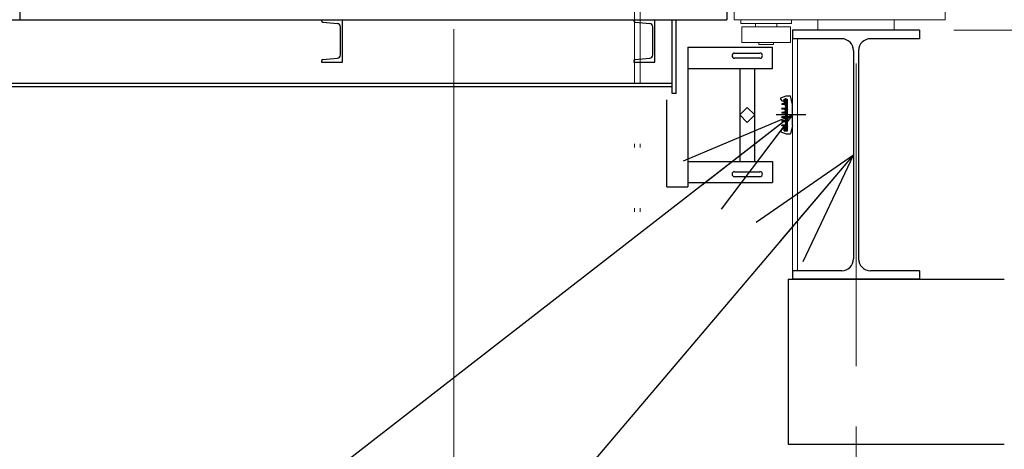
# Model space of a CAD drawing. Units: millimetres. Extents: x -185 to 185, y -134 to 137.
# Drawn here: x 35 to 60, y -12 to -1 of the extents above; entities that cross this region are included whole.
import ezdxf

# ---------------------------------------------------------------- set-up
doc = ezdxf.new("R2010")
doc.units = ezdxf.units.MM
doc.header["$LTSCALE"] = 0.25
doc.linetypes.add('CENTER', pattern=[50.8, 31.75, -6.35, 6.35, -6.35])
doc.linetypes.add('DIVIDE', pattern=[31.75, 12.7, -6.35, 0, -6.35, 0, -6.35])
doc.layers.add('Layer0016', color=7, linetype='Continuous')
doc.styles.add('dcStyle0', font='txt.shx', dxfattribs={"width": 0.8, "bigfont": 'bigfont'})
doc.dimstyles.new('dc_Rotated', dxfattribs={"dimtxt": 3, "dimasz": 3.000002, "dimexe": 0.6, "dimexo": 0.9, "dimgap": 0.9, "dimtad": 3, "dimdsep": 46, "dimtxsty": 'dcStyle0', "dimblk1": 'OPEN30', "dimblk2": 'OPEN30', "dimsah": 1, "dimcen": 0.09, "dimclrd": 91, "dimclre": 91, "dimclrt": 7, "dimadec": 0, "dimazin": 2, "dimtfac": 1, "dimtdec": 4, "dimtmove": 0, "dimatfit": 3, "dimfxl": 1, "dimarcsym": 0})

# ---------------------------------------------------------------- blocks, each defined once
blk = doc.blocks.new('DC_GROUP_MDOU7520_R0_152')
at = {"layer": 'Layer0016', "color": 150, "linetype": 'Continuous', "lineweight": 25}
for p, q in [((54.569, -2.757), (54.708, -2.705)), ((54.569, -2.791), (54.569, -2.757)), ((54.608, -2.846), (54.569, -2.791)), ((54.652, -2.791), (54.652, -2.846)), ((54.652, -2.791), (54.741, -2.791)), ((54.652, -2.874), (54.652, -2.791)), ((54.652, -2.791), (54.696, -2.791)), ((54.663, -2.863), (54.663, -2.802)), ((54.663, -2.802), (54.697, -2.802)), ((54.708, -2.705), (54.819, -2.705)), ((54.741, -3.619), (54.741, -2.791)), ((54.874, -2.927), (54.819, -2.705)), ((54.591, -2.916), (54.591, -2.932)), ((54.624, -2.916), (54.591, -2.916)), ((54.676, -2.932), (54.591, -2.932)), ((54.591, -3.049), (54.591, -3.032)), ((54.676, -3.032), (54.591, -3.032)), ((54.624, -3.049), (54.591, -3.049)), ((54.652, -2.846), (54.608, -2.846)), ((54.688, -2.894), (54.624, -2.916)), ((54.688, -3.071), (54.624, -3.049)), ((54.652, -2.874), (54.688, -2.874)), ((54.697, -2.863), (54.663, -2.863)), ((54.674, -2.927), (54.69, -2.921)), ((54.696, -2.982), (54.674, -2.927)), ((54.696, -2.982), (54.674, -3.038)), ((54.674, -3.038), (54.69, -3.044)), ((54.688, -2.874), (54.688, -2.894)), ((54.688, -3.116), (54.688, -3.071)), ((54.714, -2.982), (54.69, -2.921)), ((54.714, -2.982), (54.69, -3.044)), ((54.705, -2.874), (54.705, -2.894)), ((54.735, -2.894), (54.705, -2.894)), ((54.735, -3.071), (54.705, -3.071)), ((54.705, -3.071), (54.705, -3.116)), ((54.735, -2.916), (54.706, -2.916)), ((54.706, -2.916), (54.732, -2.982)), ((54.706, -3.049), (54.732, -2.982)), ((54.735, -3.049), (54.706, -3.049)), ((54.741, -2.91), (54.741, -2.899)), ((54.741, -3.055), (54.741, -3.066)), ((54.874, -3.482), (54.874, -2.927)), ((54.591, -3.138), (54.591, -3.155)), ((54.624, -3.138), (54.591, -3.138)), ((54.676, -3.155), (54.591, -3.155)), ((54.591, -3.271), (54.591, -3.255)), ((54.676, -3.255), (54.591, -3.255)), ((54.624, -3.271), (54.591, -3.271)), ((54.688, -3.116), (54.624, -3.138)), ((54.688, -3.294), (54.624, -3.271)), ((54.688, -3.338), (54.624, -3.36)), ((54.674, -3.149), (54.69, -3.143)), ((54.696, -3.205), (54.674, -3.149)), ((54.696, -3.205), (54.674, -3.26)), ((54.674, -3.26), (54.69, -3.266)), ((54.688, -3.338), (54.688, -3.294)), ((54.714, -3.205), (54.69, -3.143)), ((54.714, -3.205), (54.69, -3.266)), ((54.735, -3.116), (54.705, -3.116)), ((54.735, -3.294), (54.705, -3.294)), ((54.705, -3.338), (54.705, -3.294)), ((54.735, -3.338), (54.705, -3.338)), ((54.735, -3.138), (54.706, -3.138)), ((54.706, -3.138), (54.732, -3.205)), ((54.706, -3.271), (54.732, -3.205)), ((54.735, -3.271), (54.706, -3.271)), ((54.741, -3.132), (54.741, -3.121)), ((54.741, -3.277), (54.741, -3.288)), ((54.741, -3.355), (54.741, -3.344)), ((54.608, -3.563), (54.569, -3.619)), ((54.591, -3.36), (54.591, -3.377)), ((54.624, -3.36), (54.591, -3.36)), ((54.676, -3.377), (54.591, -3.377)), ((54.591, -3.494), (54.591, -3.477)), ((54.676, -3.477), (54.591, -3.477)), ((54.624, -3.494), (54.591, -3.494)), ((54.652, -3.563), (54.608, -3.563)), ((54.688, -3.516), (54.624, -3.494)), ((54.652, -3.535), (54.688, -3.535)), ((54.652, -3.535), (54.652, -3.619)), ((54.652, -3.619), (54.652, -3.563)), ((54.697, -3.546), (54.663, -3.546)), ((54.663, -3.546), (54.663, -3.607)), ((54.663, -3.607), (54.697, -3.607)), ((54.674, -3.371), (54.69, -3.365)), ((54.696, -3.427), (54.674, -3.371)), ((54.696, -3.427), (54.674, -3.482)), ((54.674, -3.482), (54.69, -3.489)), ((54.688, -3.535), (54.688, -3.516)), ((54.714, -3.427), (54.69, -3.365)), ((54.714, -3.427), (54.69, -3.489)), ((54.735, -3.516), (54.705, -3.516)), ((54.705, -3.535), (54.705, -3.516)), ((54.735, -3.36), (54.706, -3.36)), ((54.706, -3.36), (54.732, -3.427)), ((54.706, -3.494), (54.732, -3.427)), ((54.735, -3.494), (54.706, -3.494)), ((54.741, -3.499), (54.741, -3.51)), ((54.874, -3.482), (54.819, -3.705)), ((54.569, -3.619), (54.569, -3.652)), ((54.569, -3.652), (54.708, -3.705)), ((54.652, -3.619), (54.741, -3.619)), ((54.652, -3.619), (54.696, -3.619)), ((54.708, -3.705), (54.819, -3.705))]:
    blk.add_line(p, q, dxfattribs=at)
at = {"layer": 'Layer0016', "color": 150, "linetype": 'CENTER', "lineweight": 25}
for p, q in [((54.75, -2.832), (54.644, -2.832)), ((54.696, -3.629), (54.696, -2.762)), ((55.219, -3.205), (54.448, -3.205)), ((54.75, -3.577), (54.644, -3.577))]:
    blk.add_line(p, q, dxfattribs=at)
at = {"layer": 'Layer0016', "color": 150, "linetype": 'Continuous', "lineweight": 25}
for centre, radius, start, end in [((54.699, -2.832), 0.0418, 277.7119, 93.6952), ((54.699, -2.832), 0.0306, 265.6863, 94.3137), ((54.735, -2.899), 0.00556, 0, 90), ((54.735, -2.91), 0.00556, 270, 0), ((54.735, -3.055), 0.00556, 0, 90), ((54.735, -3.066), 0.00556, 270, 0), ((54.735, -3.121), 0.00556, 0, 90), ((54.735, -3.132), 0.00556, 270, 0), ((54.735, -3.277), 0.00556, 0, 90), ((54.735, -3.288), 0.00556, 270, 0), ((54.735, -3.344), 0.00556, 0, 90), ((54.735, -3.355), 0.00556, 270, 0), ((54.699, -3.577), 0.0418, 266.3048, 82.2336), ((54.699, -3.577), 0.0306, 265.6863, 94.3137), ((54.735, -3.499), 0.00556, 0, 90), ((54.735, -3.51), 0.00556, 270, 0)]:
    blk.add_arc(centre, radius, start, end, dxfattribs=at)
blk = doc.blocks.new('DC_GROUP_MDOU7520_R0_153')
at = {"layer": 'Layer0016', "color": 150, "linetype": 'Continuous', "lineweight": 13}
for p, q in [((55.008, -1.205), (54.874, -1.205)), ((54.874, -1.205), (54.874, -7.294)), ((55.008, -7.294), (55.008, -1.205)), ((54.874, -7.294), (55.008, -7.294))]:
    blk.add_line(p, q, dxfattribs=at)
blk = doc.blocks.new('DC_GROUP_MDOU7520_R0_151')
at = {"layer": 'Layer0016', "linetype": 'Continuous'}
for name in ['DC_GROUP_MDOU7520_R0_153', 'DC_GROUP_MDOU7520_R0_152']:
    blk.add_blockref(name, (0, 0), dxfattribs=at)
blk = doc.blocks.new('_Open30')
at = {"color": 0, "linetype": 'ByBlock', "lineweight": -2}
for p, q in [((-1, 0.267949), (0, 0)), ((0, 0), (-1, -0.267949)), ((0, 0), (-1, 0))]:
    blk.add_line(p, q, dxfattribs=at)
blk = doc.blocks.new('*D90')
at = {"layer": 'Layer0016', "color": 91, "linetype": 'Continuous', "lineweight": 13}
for p, q in [((59.108, -0.982), (84.875, -0.982)), ((84.275, -86.894), (84.275, -0.982)), ((65.774, -86.894), (84.875, -86.894))]:
    blk.add_line(p, q, dxfattribs=at)
at = {"layer": 'Layer0016', "color": 91, "xscale": 3.000002807615286, "yscale": 2.999989368223643}
for p, rotation in [((84.275, -0.982), 90), ((84.275, -86.894), 270)]:
    blk.add_blockref('_Open30', p, dxfattribs=dict(at, rotation=rotation))
at = {"layer": 'Layer0016', "color": 7, "insert": (83.375, -43.938), "char_height": 3, "width": 24.75, "attachment_point": 8, "rotation": 90, "style": 'dcStyle0'}
blk.add_mtext('\\T1.00;FL+7732', dxfattribs=at)
blk = doc.blocks.new('*D91')
at = {"layer": 'Layer0016', "color": 91, "linetype": 'Continuous', "lineweight": 13}
for p, q in [((61.33, 23.851), (84.875, 23.851)), ((84.275, -0.982), (84.275, 23.851)), ((59.108, -0.982), (84.875, -0.982))]:
    blk.add_line(p, q, dxfattribs=at)
at = {"layer": 'Layer0016', "color": 91, "xscale": 3.000002807615286, "yscale": 2.999989368223643}
for p, rotation in [((84.275, 23.851), 90), ((84.275, -0.982), 270)]:
    blk.add_blockref('_Open30', p, dxfattribs=dict(at, rotation=rotation))
at = {"layer": 'Layer0016', "color": 7, "insert": (83.375, 11.434), "char_height": 3, "width": 21.75, "attachment_point": 8, "rotation": 90, "style": 'dcStyle0'}
blk.add_mtext('\\T1.00;2235以上', dxfattribs=at)
blk = doc.blocks.new('*D92')
at = {"layer": 'Layer0016', "color": 91, "linetype": 'Continuous', "lineweight": 13}
for p, q in [((56.613, 8.995), (76.875, 8.995)), ((76.275, -0.982), (76.275, 8.995)), ((59.108, -0.982), (76.875, -0.982))]:
    blk.add_line(p, q, dxfattribs=at)
at = {"layer": 'Layer0016', "color": 91, "xscale": 3.000002807615286, "yscale": 2.999989368223643}
for p, rotation in [((76.275, 8.995), 90), ((76.275, -0.982), 270)]:
    blk.add_blockref('_Open30', p, dxfattribs=dict(at, rotation=rotation))
at = {"layer": 'Layer0016', "color": 7, "insert": (75.375, 4.006), "char_height": 3, "width": 12.75, "attachment_point": 8, "rotation": 90, "style": 'dcStyle0'}
blk.add_mtext('\\T1.00;898', dxfattribs=at)
blk = doc.blocks.new('*D104')
at = {"layer": 'Layer0016', "color": 91, "linetype": 'Continuous', "lineweight": 13}
for p, q in [((-158.459, -0.954), (-158.459, -56.39)), ((45.985, -0.954), (45.985, -56.39)), ((-158.459, -55.79), (45.985, -55.79))]:
    blk.add_line(p, q, dxfattribs=at)
at = {"layer": 'Layer0016', "color": 91, "xscale": 3.000002807615286, "yscale": 2.999989368223643}
for p, rotation in [((-158.459, -55.79), 180), ((45.985, -55.79), 360)]:
    blk.add_blockref('_Open30', p, dxfattribs=dict(at, rotation=rotation))
at = {"layer": 'Layer0016', "color": 7, "insert": (-66.192, -54.89), "char_height": 3, "width": 39.75, "attachment_point": 8, "style": 'dcStyle0'}
blk.add_mtext('\\T1.00;横行稼動範囲\u300018400', dxfattribs=at)
blk = doc.blocks.new('*D105')
at = {"layer": 'Layer0016', "color": 91, "linetype": 'Continuous', "lineweight": 13}
for p, q in [((45.985, -0.954), (45.985, -56.39)), ((56.541, -13.86), (56.541, -56.39)), ((45.985, -55.79), (56.541, -55.79))]:
    blk.add_line(p, q, dxfattribs=at)
at = {"layer": 'Layer0016', "color": 91, "xscale": 3.000002807615286, "yscale": 2.999989368223643}
for p, rotation in [((45.985, -55.79), 180), ((56.541, -55.79), 360)]:
    blk.add_blockref('_Open30', p, dxfattribs=dict(at, rotation=rotation))
at = {"layer": 'Layer0016', "color": 7, "insert": (51.263, -54.89), "char_height": 3, "width": 12.75, "attachment_point": 8, "style": 'dcStyle0'}
blk.add_mtext('\\T1.00;950', dxfattribs=at)
blk = doc.blocks.new('DC_GROUP_MDOU7520_R0_98')
at = {"layer": 'Layer0016', "color": 7, "linetype": 'Continuous', "lineweight": 25}
for p, q in [((42.513, -0.705), (43.069, -0.705)), ((42.513, -0.705), (42.513, -0.725)), ((42.554, -0.77), (42.932, -0.803)), ((43.069, -1.816), (43.069, -0.705)), ((43.013, -1.629), (43.013, -0.891)), ((42.513, -1.795), (42.513, -1.816)), ((42.554, -1.751), (42.932, -1.718)), ((42.513, -1.816), (43.069, -1.816))]:
    blk.add_line(p, q, dxfattribs=at)
for centre, radius, start, end in [((42.558, -0.725), 0.0444, 180, 265), ((42.924, -0.891), 0.0889, 0, 85), ((42.558, -1.795), 0.0444, 95, 180), ((42.924, -1.629), 0.0889, 275, 0)]:
    blk.add_arc(centre, radius, start, end, dxfattribs=at)
blk = doc.blocks.new('DC_GROUP_MDOU7520_R0_102')
at = {"layer": 'Layer0016', "color": 6, "linetype": 'DIVIDE', "lineweight": 18}
for p, q in [((50.73, 8.94), (50.73, -6.427)), ((50.874, 8.94), (50.874, -6.427))]:
    blk.add_line(p, q, dxfattribs=at)
blk = doc.blocks.new('DC_GROUP_MDOU7520_R0_146')
at = {"layer": 'Layer0016', "color": 8, "linetype": 'Continuous', "lineweight": 25}
for p, q in [((58.208, -0.982), (54.874, -0.982)), ((54.874, -0.982), (54.874, -1.205)), ((58.208, -0.982), (58.208, -1.205)), ((56.163, -1.205), (54.874, -1.205)), ((58.208, -1.205), (56.919, -1.205)), ((56.474, -1.516), (56.474, -6.982)), ((56.608, -1.516), (56.608, -6.982)), ((56.163, -7.294), (54.874, -7.294)), ((54.874, -7.294), (54.874, -7.516)), ((58.208, -7.294), (56.919, -7.294)), ((58.208, -7.294), (58.208, -7.516)), ((58.208, -7.516), (54.874, -7.516))]:
    blk.add_line(p, q, dxfattribs=at)
for centre, start, end in [((56.163, -1.516), 0, 90), ((56.919, -1.516), 90, 180), ((56.163, -6.982), 270, 0), ((56.919, -6.982), 180, 270)]:
    blk.add_arc(centre, 0.311, start, end, dxfattribs=at)
blk = doc.blocks.new('DC_GROUP_MDOU7520_R0_147')
at = {"layer": 'Layer0016', "color": 7, "linetype": 'Continuous', "lineweight": 25}
for p, q in [((50.708, -0.705), (51.263, -0.705)), ((50.708, -0.705), (50.708, -0.725)), ((50.748, -0.77), (51.126, -0.803)), ((51.263, -1.816), (51.263, -0.705)), ((51.208, -1.629), (51.208, -0.891)), ((50.708, -1.795), (50.708, -1.816)), ((50.748, -1.751), (51.126, -1.718)), ((50.708, -1.816), (51.263, -1.816))]:
    blk.add_line(p, q, dxfattribs=at)
for centre, radius, start, end in [((50.752, -0.725), 0.0444, 180, 265), ((51.119, -0.891), 0.0889, 0, 85), ((50.752, -1.795), 0.0444, 95, 180), ((51.119, -1.629), 0.0889, 275, 0)]:
    blk.add_arc(centre, radius, start, end, dxfattribs=at)
blk = doc.blocks.new('DC_GROUP_MDOU7520_R0_149')
at = {"layer": 'Layer0016', "color": 30, "linetype": 'Continuous', "lineweight": 25}
blk.add_circle((56.096, 1.573), 0.194, dxfattribs=at)
blk = doc.blocks.new('DC_GROUP_MDOU7520_R0_150')
at = {"layer": 'Layer0016', "color": 30, "linetype": 'Continuous', "lineweight": 25}
blk.add_circle((56.985, 1.573), 0.194, dxfattribs=at)
blk = doc.blocks.new('DC_GROUP_MDOU7520_R0_148')
at = {"layer": 'Layer0016', "color": 30, "linetype": 'Continuous', "lineweight": 13}
for p, q in [((54.263, 4.073), (54.263, 4.74)), ((54.263, 4.74), (58.096, 4.74)), ((58.096, 4.073), (58.096, 4.74)), ((53.485, 4.073), (53.485, -0.149)), ((53.485, 4.073), (58.874, 4.073)), ((58.874, 4.073), (58.874, -0.149)), ((54.721, -0.149), (53.346, -0.149)), ((58.874, -0.149), (53.485, -0.149))]:
    blk.add_line(p, q, dxfattribs=at)
at = {"layer": 'Layer0016', "color": 30, "linetype": 'Continuous', "lineweight": 25}
for p, q in [((53.052, 3.106), (53.052, 0.818)), ((53.485, 3.129), (53.074, 3.129)), ((53.185, 3.129), (53.185, 0.795)), ((50.191, 2.873), (50.191, 1.051)), ((50.213, 2.895), (50.241, 2.895)), ((50.241, 2.895), (50.33, 2.895)), ((50.241, 2.895), (50.241, 1.029)), ((50.352, 2.079), (50.352, 2.873)), ((50.373, 2.862), (50.701, 2.862)), ((50.747, 2.971), (50.73, 2.862)), ((50.73, 2.862), (50.73, 2.079)), ((52.269, 2.99), (50.769, 2.99)), ((52.269, 2.99), (50.769, 2.99)), ((50.791, 2.971), (50.808, 2.862)), ((50.808, 2.862), (50.808, 2.079)), ((50.836, 2.862), (50.868, 2.862)), ((50.913, 2.971), (50.896, 2.862)), ((50.896, 2.862), (50.896, 2.079)), ((50.957, 2.971), (50.974, 2.862)), ((50.974, 2.862), (50.974, 2.079)), ((51.003, 2.862), (51.035, 2.862)), ((51.08, 2.971), (51.063, 2.862)), ((51.063, 2.862), (51.063, 2.079)), ((51.124, 2.971), (51.141, 2.862)), ((51.141, 2.862), (51.141, 2.079)), ((51.169, 2.862), (51.201, 2.862)), ((51.247, 2.971), (51.23, 2.862)), ((51.23, 2.862), (51.23, 2.079)), ((51.291, 2.971), (51.308, 2.862)), ((51.308, 2.862), (51.308, 2.079)), ((51.336, 2.862), (51.368, 2.862)), ((51.413, 2.971), (51.396, 2.862)), ((51.396, 2.862), (51.396, 2.079)), ((51.457, 2.971), (51.474, 2.862)), ((51.474, 2.862), (51.474, 2.079)), ((51.503, 2.862), (51.535, 2.862)), ((51.58, 2.971), (51.563, 2.862)), ((51.563, 2.862), (51.563, 2.079)), ((51.624, 2.971), (51.641, 2.862)), ((51.641, 2.862), (51.641, 2.079)), ((51.669, 2.862), (51.701, 2.862)), ((51.747, 2.971), (51.73, 2.862)), ((51.73, 2.862), (51.73, 2.079)), ((51.791, 2.971), (51.808, 2.862)), ((51.808, 2.862), (51.808, 2.079)), ((51.836, 2.862), (51.868, 2.862)), ((51.913, 2.971), (51.896, 2.862)), ((51.896, 2.862), (51.896, 2.079)), ((51.957, 2.971), (51.974, 2.862)), ((51.974, 2.862), (51.974, 2.079)), ((52.003, 2.862), (52.035, 2.862)), ((52.08, 2.971), (52.063, 2.862)), ((52.08, 2.971), (52.063, 2.862)), ((52.063, 2.862), (52.063, 2.079)), ((52.124, 2.971), (52.141, 2.862)), ((52.124, 2.971), (52.141, 2.862)), ((52.141, 2.862), (52.141, 2.079)), ((52.141, 2.862), (52.141, 2.079)), ((52.169, 2.862), (52.201, 2.862)), ((52.169, 2.862), (52.201, 2.862)), ((52.247, 2.971), (52.23, 2.862)), ((52.247, 2.971), (52.23, 2.862)), ((52.23, 2.862), (52.23, 2.079)), ((52.23, 2.862), (52.23, 2.079)), ((52.291, 2.971), (52.308, 2.862)), ((52.291, 2.971), (52.308, 2.862)), ((52.308, 2.862), (52.308, 2.079)), ((52.308, 2.862), (52.308, 2.079)), ((52.336, 2.862), (52.665, 2.862)), ((52.336, 2.862), (52.665, 2.862)), ((52.685, 2.873), (52.685, 2.079)), ((52.685, 2.873), (52.685, 2.079)), ((52.708, 2.895), (52.796, 2.895)), ((52.708, 2.895), (52.796, 2.895)), ((52.796, 2.895), (52.796, 1.029)), ((52.796, 2.895), (52.852, 2.895)), ((52.908, 3.037), (52.908, 0.887)), ((52.963, 3.093), (53.052, 3.093)), ((48.724, 1.312), (48.724, 2.612)), ((48.835, 2.723), (49.702, 2.723)), ((49.713, 1.151), (49.713, 2.773)), ((49.735, 2.795), (49.835, 2.795)), ((49.835, 2.795), (49.835, 1.129)), ((49.835, 2.784), (49.841, 2.784)), ((49.841, 2.795), (49.852, 2.795)), ((49.841, 1.129), (49.841, 2.795)), ((49.863, 2.806), (49.863, 1.118)), ((49.863, 2.806), (50.169, 2.806)), ((49.93, 2.806), (49.93, 1.118)), ((50.352, 1.845), (50.352, 1.051)), ((50.385, 2.045), (50.696, 2.045)), ((50.385, 1.879), (50.696, 1.879)), ((50.73, 1.062), (50.73, 1.845)), ((50.808, 1.062), (50.808, 1.845)), ((50.841, 2.045), (50.863, 2.045)), ((50.841, 1.879), (50.863, 1.879)), ((50.896, 1.062), (50.896, 1.845)), ((50.974, 1.062), (50.974, 1.845)), ((51.008, 2.045), (51.03, 2.045)), ((51.008, 1.879), (51.03, 1.879)), ((51.063, 1.062), (51.063, 1.845)), ((51.141, 1.062), (51.141, 1.845)), ((51.174, 2.045), (51.196, 2.045)), ((51.174, 1.879), (51.196, 1.879)), ((51.23, 1.062), (51.23, 1.845)), ((51.308, 1.062), (51.308, 1.845)), ((51.341, 2.045), (51.363, 2.045)), ((51.341, 1.879), (51.363, 1.879)), ((51.396, 1.062), (51.396, 1.845)), ((51.474, 1.062), (51.474, 1.845)), ((51.508, 2.045), (51.53, 2.045)), ((51.508, 1.879), (51.53, 1.879)), ((51.563, 1.062), (51.563, 1.845)), ((51.641, 1.062), (51.641, 1.845)), ((51.674, 2.045), (51.696, 2.045)), ((51.674, 1.879), (51.696, 1.879)), ((51.73, 1.062), (51.73, 1.845)), ((51.808, 1.062), (51.808, 1.845)), ((51.841, 2.045), (51.863, 2.045)), ((51.841, 1.879), (51.863, 1.879)), ((51.896, 1.062), (51.896, 1.845)), ((51.974, 1.062), (51.974, 1.845)), ((52.008, 2.045), (52.03, 2.045)), ((52.008, 1.879), (52.03, 1.879)), ((52.063, 1.062), (52.063, 1.845)), ((52.141, 1.062), (52.141, 1.845)), ((52.141, 1.062), (52.141, 1.845)), ((52.174, 2.045), (52.196, 2.045)), ((52.174, 2.045), (52.196, 2.045)), ((52.174, 1.879), (52.196, 1.879)), ((52.174, 1.879), (52.196, 1.879)), ((52.23, 1.062), (52.23, 1.845)), ((52.23, 1.062), (52.23, 1.845)), ((52.308, 1.062), (52.308, 1.845)), ((52.308, 1.062), (52.308, 1.845)), ((52.341, 2.045), (52.652, 2.045)), ((52.341, 2.045), (52.363, 2.045)), ((52.341, 2.045), (52.652, 2.045)), ((52.341, 2.045), (52.363, 2.045)), ((52.341, 1.879), (52.363, 1.879)), ((52.341, 1.879), (52.652, 1.879)), ((52.341, 1.879), (52.363, 1.879)), ((52.341, 1.879), (52.652, 1.879)), ((52.685, 1.845), (52.685, 1.051)), ((52.685, 1.845), (52.685, 1.051)), ((55.708, 1.156), (55.708, 1.99)), ((55.708, 1.99), (57.374, 1.99)), ((55.73, 1.179), (55.73, 1.968)), ((55.73, 1.968), (57.352, 1.968)), ((57.352, 1.968), (57.352, 1.179)), ((57.374, 1.99), (57.374, 1.156)), ((48.835, 1.201), (49.702, 1.201)), ((49.735, 1.129), (49.835, 1.129)), ((49.835, 1.14), (49.841, 1.14)), ((49.841, 1.129), (49.852, 1.129)), ((49.863, 1.118), (50.169, 1.118)), ((50.373, 1.062), (50.701, 1.062)), ((50.747, 0.953), (50.73, 1.062)), ((50.791, 0.953), (50.808, 1.062)), ((50.836, 1.062), (50.868, 1.062)), ((50.913, 0.953), (50.896, 1.062)), ((50.957, 0.953), (50.974, 1.062)), ((51.003, 1.062), (51.035, 1.062)), ((51.08, 0.953), (51.063, 1.062)), ((51.124, 0.953), (51.141, 1.062)), ((51.169, 1.062), (51.201, 1.062)), ((51.247, 0.953), (51.23, 1.062)), ((51.291, 0.953), (51.308, 1.062)), ((51.336, 1.062), (51.368, 1.062)), ((51.413, 0.953), (51.396, 1.062)), ((51.457, 0.953), (51.474, 1.062)), ((51.503, 1.062), (51.535, 1.062)), ((51.58, 0.953), (51.563, 1.062)), ((51.624, 0.953), (51.641, 1.062)), ((51.669, 1.062), (51.701, 1.062)), ((51.747, 0.953), (51.73, 1.062)), ((51.791, 0.953), (51.808, 1.062)), ((51.836, 1.062), (51.868, 1.062)), ((51.913, 0.953), (51.896, 1.062)), ((51.957, 0.953), (51.974, 1.062)), ((52.003, 1.062), (52.035, 1.062)), ((52.08, 0.953), (52.063, 1.062)), ((52.08, 0.953), (52.063, 1.062)), ((52.124, 0.953), (52.141, 1.062)), ((52.124, 0.953), (52.141, 1.062)), ((52.169, 1.062), (52.201, 1.062)), ((52.169, 1.062), (52.201, 1.062)), ((52.247, 0.953), (52.23, 1.062)), ((52.247, 0.953), (52.23, 1.062)), ((52.291, 0.953), (52.308, 1.062)), ((52.291, 0.953), (52.308, 1.062)), ((52.336, 1.062), (52.665, 1.062)), ((52.336, 1.062), (52.665, 1.062)), ((57.374, 1.156), (55.708, 1.156)), ((57.352, 1.179), (55.73, 1.179)), ((50.213, 1.029), (50.241, 1.029)), ((50.241, 1.029), (50.33, 1.029)), ((52.269, 0.934), (50.769, 0.934)), ((52.269, 0.934), (50.769, 0.934)), ((51.102, 0.934), (51.074, 0.934)), ((52.708, 1.029), (52.796, 1.029)), ((52.708, 1.029), (52.796, 1.029)), ((52.796, 1.029), (52.852, 1.029)), ((52.963, 0.831), (53.052, 0.831)), ((53.485, 0.795), (53.074, 0.795))]:
    blk.add_line(p, q, dxfattribs=at)
at = {"layer": 'Layer0016', "color": 30, "linetype": 'Continuous', "lineweight": 18}
for p, q in [((53.346, -0.149), (53.346, -0.705)), ((58.874, -0.149), (58.874, -0.705)), ((53.346, -0.705), (58.874, -0.705)), ((53.513, -0.705), (53.513, -0.805)), ((54.846, -0.705), (54.846, -0.805)), ((55.541, -0.982), (55.541, -0.705)), ((57.541, -0.982), (57.541, -0.705)), ((53.513, -0.805), (54.846, -0.805)), ((53.541, -0.894), (54.819, -0.894)), ((53.541, -0.894), (53.541, -1.305)), ((53.902, -0.805), (53.902, -0.894)), ((54.458, -0.805), (54.458, -0.894)), ((54.819, -0.894), (54.819, -1.305)), ((57.541, -0.982), (55.541, -0.982)), ((53.541, -1.305), (54.819, -1.305)), ((53.985, -1.305), (53.985, -1.36)), ((53.985, -1.36), (54.374, -1.36)), ((54.374, -1.305), (54.374, -1.36))]:
    blk.add_line(p, q, dxfattribs=at)
at = {"layer": 'Layer0016', "color": 30, "linetype": 'Continuous', "lineweight": 25}
for centre in [(56.096, 1.573), (56.985, 1.573)]:
    blk.add_circle(centre, 0.0556, dxfattribs=at)
for centre, radius, start, end in [((53.074, 3.106), 0.0222, 90, 180), ((50.213, 2.873), 0.0222, 90, 180), ((50.33, 2.873), 0.0222, 360, 90), ((50.373, 2.884), 0.0222, 194.4775, 270), ((50.701, 2.895), 0.0333, 270, 351.1686), ((50.769, 2.968), 0.0222, 8.8314, 171.1686), ((50.836, 2.895), 0.0333, 188.8314, 270), ((50.868, 2.895), 0.0333, 270, 351.1686), ((50.935, 2.968), 0.0222, 8.8314, 171.1686), ((51.003, 2.895), 0.0333, 188.8314, 270), ((51.035, 2.895), 0.0333, 270, 351.1686), ((51.102, 2.968), 0.0222, 8.8314, 171.1686), ((51.169, 2.895), 0.0333, 188.8314, 270), ((51.201, 2.895), 0.0333, 270, 351.1686), ((51.269, 2.968), 0.0222, 8.8314, 171.1686), ((51.336, 2.895), 0.0333, 188.8314, 270), ((51.368, 2.895), 0.0333, 270, 351.1686), ((51.435, 2.968), 0.0222, 8.8314, 171.1686), ((51.503, 2.895), 0.0333, 188.8314, 270), ((51.535, 2.895), 0.0333, 270, 351.1686), ((51.602, 2.968), 0.0222, 8.8314, 171.1686), ((51.669, 2.895), 0.0333, 188.8314, 270), ((51.701, 2.895), 0.0333, 270, 351.1686), ((51.769, 2.968), 0.0222, 8.8314, 171.1686), ((51.836, 2.895), 0.0333, 188.8314, 270), ((51.868, 2.895), 0.0333, 270, 351.1686), ((51.935, 2.968), 0.0222, 8.8314, 171.1686), ((52.003, 2.895), 0.0333, 188.8314, 270), ((52.035, 2.895), 0.0333, 270, 351.1686), ((52.102, 2.968), 0.0222, 8.8314, 171.1686), ((52.102, 2.968), 0.0222, 8.8314, 171.1686), ((52.169, 2.895), 0.0333, 188.8314, 270), ((52.169, 2.895), 0.0333, 188.8314, 270), ((52.201, 2.895), 0.0333, 270, 351.1686), ((52.201, 2.895), 0.0333, 270, 351.1686), ((52.269, 2.968), 0.0222, 8.8314, 171.1686), ((52.269, 2.968), 0.0222, 8.8314, 171.1686), ((52.336, 2.895), 0.0333, 188.8314, 270), ((52.336, 2.895), 0.0333, 188.8314, 270), ((52.665, 2.884), 0.0222, 270, 345.5225), ((52.665, 2.884), 0.0222, 270, 345.5225), ((52.708, 2.873), 0.0222, 90, 180), ((52.708, 2.873), 0.0222, 90, 180), ((52.852, 2.951), 0.0556, 270, 0), ((52.963, 3.037), 0.0556, 90, 180), ((48.835, 2.612), 0.111, 90, 180), ((49.702, 2.734), 0.0111, 270, 360), ((49.735, 2.773), 0.0222, 90, 180), ((49.852, 2.806), 0.0111, 270, 360), ((50.169, 2.829), 0.0222, 270, 360), ((50.385, 2.079), 0.0333, 180, 270), ((50.696, 2.079), 0.0333, 270, 360), ((50.841, 2.079), 0.0333, 180, 270), ((50.863, 2.079), 0.0333, 270, 360), ((51.008, 2.079), 0.0333, 180, 270), ((51.03, 2.079), 0.0333, 270, 360), ((51.174, 2.079), 0.0333, 180, 270), ((51.196, 2.079), 0.0333, 270, 360), ((51.341, 2.079), 0.0333, 180, 270), ((51.363, 2.079), 0.0333, 270, 360), ((51.508, 2.079), 0.0333, 180, 270), ((51.53, 2.079), 0.0333, 270, 360), ((51.674, 2.079), 0.0333, 180, 270), ((51.696, 2.079), 0.0333, 270, 360), ((51.841, 2.079), 0.0333, 180, 270), ((51.863, 2.079), 0.0333, 270, 360), ((52.008, 2.079), 0.0333, 180, 270), ((52.03, 2.079), 0.0333, 270, 360), ((52.174, 2.079), 0.0333, 180, 270), ((52.174, 2.079), 0.0333, 180, 270), ((52.196, 2.079), 0.0333, 270, 360), ((52.196, 2.079), 0.0333, 270, 360), ((52.341, 2.079), 0.0333, 180, 270), ((52.341, 2.079), 0.0333, 180, 270), ((52.652, 2.079), 0.0333, 270, 360), ((52.652, 2.079), 0.0333, 270, 360), ((50.385, 1.845), 0.0333, 90, 180), ((50.696, 1.845), 0.0333, 360, 90), ((50.841, 1.845), 0.0333, 90, 180), ((50.863, 1.845), 0.0333, 0, 90), ((51.008, 1.845), 0.0333, 90, 180), ((51.03, 1.845), 0.0333, 360, 90), ((51.174, 1.845), 0.0333, 90, 180), ((51.196, 1.845), 0.0333, 360, 90), ((51.341, 1.845), 0.0333, 90, 180), ((51.363, 1.845), 0.0333, 0, 90), ((51.508, 1.845), 0.0333, 90, 180), ((51.53, 1.845), 0.0333, 360, 90), ((51.674, 1.845), 0.0333, 90, 180), ((51.696, 1.845), 0.0333, 360, 90), ((51.841, 1.845), 0.0333, 90, 180), ((51.863, 1.845), 0.0333, 360, 90), ((52.008, 1.845), 0.0333, 90, 180), ((52.03, 1.845), 0.0333, 360, 90), ((52.174, 1.845), 0.0333, 90, 180), ((52.174, 1.845), 0.0333, 90, 180), ((52.196, 1.845), 0.0333, 360, 90), ((52.196, 1.845), 0.0333, 360, 90), ((52.341, 1.845), 0.0333, 90, 180), ((52.341, 1.845), 0.0333, 90, 180), ((52.652, 1.845), 0.0333, 360, 90), ((52.652, 1.845), 0.0333, 360, 90), ((48.835, 1.312), 0.111, 180, 270), ((49.702, 1.19), 0.0111, 360, 90), ((49.735, 1.151), 0.0222, 180, 270), ((49.852, 1.118), 0.0111, 360, 90), ((50.169, 1.095), 0.0222, 360, 90), ((50.213, 1.051), 0.0222, 180, 270), ((50.33, 1.051), 0.0222, 270, 360), ((50.373, 1.04), 0.0222, 90, 165.5225), ((50.701, 1.029), 0.0333, 8.8314, 90), ((50.836, 1.029), 0.0333, 90, 171.1686), ((50.868, 1.029), 0.0333, 8.8314, 90), ((51.003, 1.029), 0.0333, 90, 171.1686), ((51.035, 1.029), 0.0333, 8.8314, 90), ((51.169, 1.029), 0.0333, 90, 171.1686), ((51.201, 1.029), 0.0333, 8.8314, 90), ((51.336, 1.029), 0.0333, 90, 171.1686), ((51.368, 1.029), 0.0333, 8.8314, 90), ((51.503, 1.029), 0.0333, 90, 171.1686), ((51.535, 1.029), 0.0333, 8.8314, 90), ((51.669, 1.029), 0.0333, 90, 171.1686), ((51.701, 1.029), 0.0333, 8.8314, 90), ((51.836, 1.029), 0.0333, 90, 171.1686), ((51.868, 1.029), 0.0333, 8.8314, 90), ((52.003, 1.029), 0.0333, 90, 171.1686), ((52.035, 1.029), 0.0333, 8.8314, 90), ((52.169, 1.029), 0.0333, 90, 171.1686), ((52.169, 1.029), 0.0333, 90, 171.1686), ((52.201, 1.029), 0.0333, 8.8314, 90), ((52.201, 1.029), 0.0333, 8.8314, 90), ((52.336, 1.029), 0.0333, 90, 171.1686), ((52.336, 1.029), 0.0333, 90, 171.1686), ((52.665, 1.04), 0.0222, 14.4775, 90), ((52.665, 1.04), 0.0222, 14.4775, 90), ((52.708, 1.051), 0.0222, 180, 270), ((52.708, 1.051), 0.0222, 180, 270), ((50.769, 0.956), 0.0222, 188.8314, 351.1686), ((50.935, 0.956), 0.0222, 188.8314, 351.1686), ((51.102, 0.956), 0.0222, 188.8314, 351.1686), ((51.269, 0.956), 0.0222, 188.8314, 351.1686), ((51.435, 0.956), 0.0222, 188.8314, 351.1686), ((51.602, 0.956), 0.0222, 188.8314, 351.1686), ((51.769, 0.956), 0.0222, 188.8314, 351.1686), ((51.935, 0.956), 0.0222, 188.8314, 351.1686), ((52.102, 0.956), 0.0222, 188.8314, 351.1686), ((52.102, 0.956), 0.0222, 188.8314, 351.1686), ((52.269, 0.956), 0.0222, 188.8314, 351.1686), ((52.269, 0.956), 0.0222, 188.8314, 351.1686), ((52.852, 0.973), 0.0556, 360, 90), ((52.963, 0.887), 0.0556, 180, 270), ((53.074, 0.818), 0.0222, 180, 270)]:
    blk.add_arc(centre, radius, start, end, dxfattribs=at)
at = {"layer": 'Layer0016', "linetype": 'Continuous'}
for name in ['DC_GROUP_MDOU7520_R0_149', 'DC_GROUP_MDOU7520_R0_150']:
    blk.add_blockref(name, (0, 0), dxfattribs=at)
blk = doc.blocks.new('DC_GROUP_MDOU7520_R0_155')
at = {"layer": 'Layer0016', "color": 150, "linetype": 'Continuous', "lineweight": 25}
blk.add_arc((54.019, -4.76), 0.0667, 270, 90, dxfattribs=at)
blk = doc.blocks.new('DC_GROUP_MDOU7520_R0_156')
at = {"layer": 'Layer0016', "color": 150, "linetype": 'Continuous', "lineweight": 25}
blk.add_arc((53.352, -4.76), 0.0667, 90, 270, dxfattribs=at)
blk = doc.blocks.new('DC_GROUP_MDOU7520_R0_157')
at = {"layer": 'Layer0016', "color": 150, "linetype": 'Continuous', "lineweight": 25}
blk.add_arc((53.352, -1.649), 0.0667, 90, 270, dxfattribs=at)
blk = doc.blocks.new('DC_GROUP_MDOU7520_R0_158')
at = {"layer": 'Layer0016', "color": 150, "linetype": 'Continuous', "lineweight": 25}
blk.add_arc((54.019, -1.649), 0.0667, 270, 90, dxfattribs=at)
blk = doc.blocks.new('DC_GROUP_MDOU7520_R0_154')
at = {"layer": 'Layer0016', "color": 150, "linetype": 'Continuous', "lineweight": 25}
for p, q in [((52.13, -1.427), (54.352, -1.427)), ((52.13, -1.427), (52.13, -5.094)), ((54.352, -1.982), (54.352, -1.427)), ((53.352, -1.582), (54.019, -1.582)), ((54.019, -1.716), (53.352, -1.716)), ((52.13, -1.982), (54.352, -1.982)), ((53.489, -1.982), (53.489, -4.427)), ((53.882, -4.427), (53.882, -1.982)), ((51.574, -5.094), (51.574, -2.805)), ((52.13, -4.427), (54.352, -4.427)), ((54.352, -4.427), (54.352, -4.982)), ((53.352, -4.694), (54.019, -4.694)), ((54.019, -4.827), (53.352, -4.827)), ((51.574, -5.094), (52.13, -5.094)), ((52.13, -4.982), (54.352, -4.982))]:
    blk.add_line(p, q, dxfattribs=at)
at = {"layer": 'Layer0016', "color": 150, "linetype": 'CENTER', "lineweight": 25}
for p, q in [((53.685, -3.008), (53.489, -3.205)), ((53.882, -3.205), (53.685, -3.008)), ((53.489, -3.205), (53.685, -3.401)), ((53.685, -3.401), (53.882, -3.205))]:
    blk.add_line(p, q, dxfattribs=at)
at = {"layer": 'Layer0016', "linetype": 'Continuous'}
for name in ['DC_GROUP_MDOU7520_R0_157', 'DC_GROUP_MDOU7520_R0_158', 'DC_GROUP_MDOU7520_R0_156', 'DC_GROUP_MDOU7520_R0_155']:
    blk.add_blockref(name, (0, 0), dxfattribs=at)
blk = doc.blocks.new('DC_GROUP_MDOU7520_R0_159')
at = {"layer": 'Layer0016', "color": 91, "linetype": 'Continuous', "lineweight": 25}
blk.add_line((54.874, -3.205), (37.802, -16.459), dxfattribs=at)
at = {"layer": 'Layer0016', "color": 91, "xscale": 3.000002807615286, "yscale": 2.999989368223643, "rotation": 37.82544559329466}
blk.add_blockref('_Open30', (54.874, -3.205), dxfattribs=at)
blk = doc.blocks.new('DC_GROUP_MDOU7520_R0_160')
at = {"layer": 'Layer0016', "color": 91, "linetype": 'Continuous', "lineweight": 25}
blk.add_line((56.474, -4.249), (37.802, -26.268), dxfattribs=at)
at = {"layer": 'Layer0016', "color": 91, "xscale": 3.000002807615286, "yscale": 2.999989368223643, "rotation": 49.70225504148581}
blk.add_blockref('_Open30', (56.474, -4.249), dxfattribs=at)

msp = doc.modelspace()

# ---------------------------------------------------------------- linework, layer by layer
at = {"layer": 'Layer0016', "color": 7, "linetype": 'CENTER', "lineweight": 18}
msp.add_line((56.541, 10.841), (56.541, -12.96), dxfattribs=at)
at = {"layer": 'Layer0016', "color": 4, "linetype": 'Continuous', "lineweight": 25}
for p, q in [((34.596, 9.106), (34.596, -0.705)), ((53.152, -0.149), (53.152, -0.705)), ((-162.292, -0.705), (53.152, -0.705))]:
    msp.add_line(p, q, dxfattribs=at)
at = {"layer": 'Layer0016', "color": 7, "linetype": 'Continuous', "lineweight": 25}
for p, q in [((51.719, -2.638), (51.719, -0.705)), ((51.819, -2.638), (51.819, -0.705)), ((51.719, -2.471), (-160.859, -2.471)), ((51.819, -2.638), (51.719, -2.638))]:
    msp.add_line(p, q, dxfattribs=at)
at = {"layer": 'Layer0016', "color": 6, "linetype": 'Continuous', "lineweight": 25}
msp.add_line((-160.859, -2.371), (51.719, -2.371), dxfattribs=at)
at = {"layer": 'Layer0016', "color": 8, "linetype": 'Continuous', "lineweight": 25}
for p, q in [((54.763, -7.516), (60.43, -7.516)), ((54.763, -7.516), (54.763, -11.849)), ((54.763, -11.849), (60.43, -11.849))]:
    msp.add_line(p, q, dxfattribs=at)

# ---------------------------------------------------------------- block references
at = {"linetype": 'Continuous'}
msp.add_blockref('DC_GROUP_MDOU7520_R0_151', (0, 0), dxfattribs=at)
at = {"layer": 'Layer0016', "linetype": 'Continuous'}
for name in ['DC_GROUP_MDOU7520_R0_102', 'DC_GROUP_MDOU7520_R0_148', 'DC_GROUP_MDOU7520_R0_98', 'DC_GROUP_MDOU7520_R0_147', 'DC_GROUP_MDOU7520_R0_146', 'DC_GROUP_MDOU7520_R0_154', 'DC_GROUP_MDOU7520_R0_159', 'DC_GROUP_MDOU7520_R0_160']:
    msp.add_blockref(name, (0, 0), dxfattribs=at)

# ---------------------------------------------------------------- dimensions: what is measured, and where the dimension line sits
at = {"layer": 'Layer0016', "linetype": 'Continuous', "lineweight": 13}
for base, p1, p2, text, picture, middle in [((84.275, 23.851), (58.208, -0.982), (60.43, 23.851), '2235以上', '*D91', (84.275, 11.434)), ((76.275, 8.995), (58.208, -0.982), (55.713, 8.995), '898', '*D92', (76.275, 4.006)), ((84.275, -0.982), (64.874, -86.894), (58.208, -0.982), 'FL+7732', '*D90', (84.275, -43.938))]:
    dim = msp.add_linear_dim(base=base, p1=p1, p2=p2, angle=90, text=text, dimstyle='dc_Rotated', override={"dimtxt": 3, "dimasz": 3.000002, "dimexe": 0.6, "dimexo": 0.9, "dimgap": 0.9, "dimtad": 3, "dimtih": 0, "dimtoh": 0, "dimdec": 2, "dimlfac": 1, "dimzin": 8, "dimtxsty": 'dcStyle0', "dimblk1": 'Open30', "dimblk2": 'Open30', "dimsah": 1, "dimclrd": 91, "dimclre": 91, "dimclrt": 7, "dimazin": 2, "dimtofl": 1, "dimtolj": 0, "dimtzin": 8, "dimarcsym": 1}, dxfattribs=at)
    dim.commit()
    dim.dimension.update_dxf_attribs({"geometry": picture, "text_midpoint": middle, "dimtype": 160})
for base, p1, p2, text, picture, middle in [((45.985, -55.79), (-158.459, -0.054), (45.985, -0.054), '横行稼動範囲\u300018400', '*D104', (-66.192, -55.79)), ((56.541, -55.79), (45.985, -0.054), (56.541, -12.96), '950', '*D105', (51.263, -55.79))]:
    dim = msp.add_linear_dim(base=base, p1=p1, p2=p2, text=text, dimstyle='dc_Rotated', override={"dimtxt": 3, "dimasz": 3.000002, "dimexe": 0.6, "dimexo": 0.9, "dimgap": 0.9, "dimtad": 3, "dimtih": 0, "dimtoh": 0, "dimdec": 2, "dimlfac": 1, "dimzin": 8, "dimtxsty": 'dcStyle0', "dimblk1": 'Open30', "dimblk2": 'Open30', "dimsah": 1, "dimclrd": 91, "dimclre": 91, "dimclrt": 7, "dimazin": 2, "dimtofl": 1, "dimtolj": 0, "dimtzin": 8, "dimarcsym": 1}, dxfattribs=at)
    dim.commit()
    dim.dimension.update_dxf_attribs({"geometry": picture, "text_midpoint": middle, "dimtype": 160})

doc.saveas('drawing.dxf')
